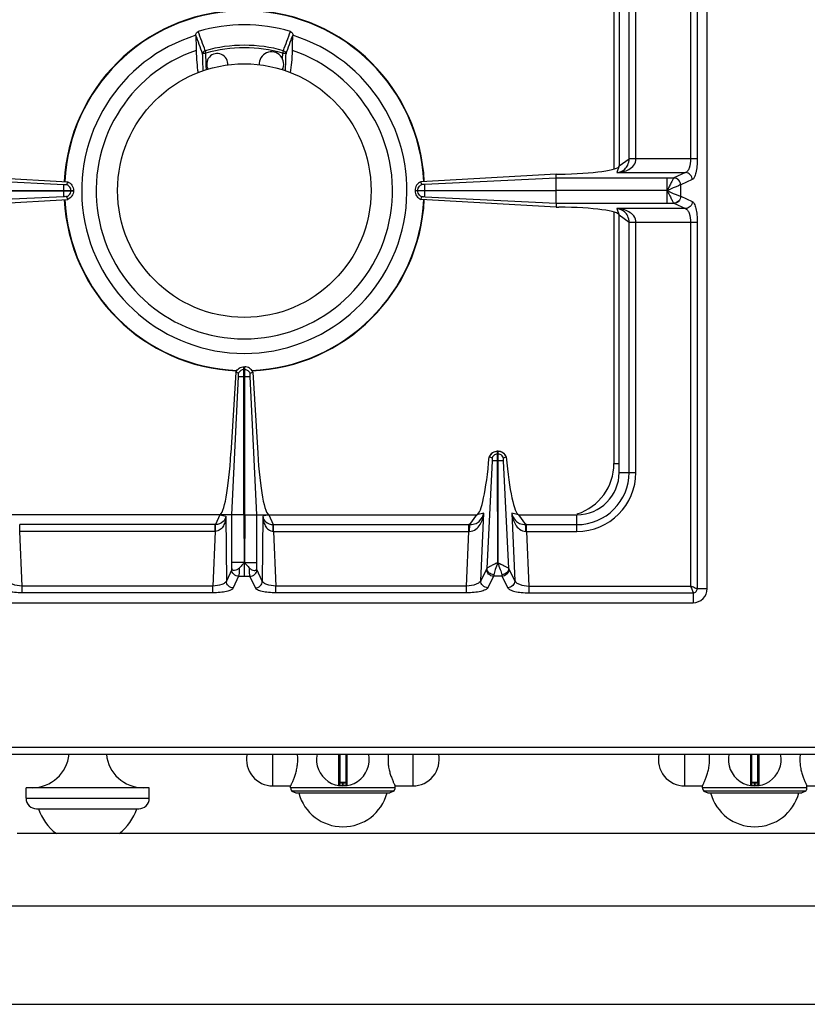
# Model space of a CAD drawing. Units: millimetres. Extents: x 26 to 2830, y -3 to 1916.
# Drawn here: x 509 to 733, y 0 to 279 of the extents above; entities that cross this region are included whole.
import ezdxf

# ---------------------------------------------------------------- set-up
doc = ezdxf.new("R2010")
doc.units = ezdxf.units.MM
doc.header["$LTSCALE"] = 165
doc.layers.get('0').update_dxf_attribs({"linetype": 'CONTINUOUS'})
doc.layers.add('AXES', color=7, linetype='CONTINUOUS')

msp = doc.modelspace()

# ---------------------------------------------------------------- linework, layer by layer
at = {"color": 7, "linetype": 'CONTINUOUS'}
for p, q in [((704.75, 117.86), (704.75, 623.86)), ((679.75, 310.86), (679.75, 237.86)), ((559.48, 274.94), (559.48, 274.96)), ((587.01, 274.96), (587.01, 274.94)), ((484.7, 235.53), (523.1, 233.35)), ((661.8, 235.53), (623.39, 233.35)), ((661.8, 235.53), (662.64, 235.54)), ((661.83, 234.44), (661.8, 235.53)), ((522.84, 232.59), (523.11, 233.34)), ((623.66, 232.59), (623.39, 233.34)), ((661.83, 230.91), (661.83, 234.44)), ((484.66, 230.91), (524.75, 230.91)), ((484.66, 230.81), (524.75, 230.81)), ((524.75, 230.91), (524.75, 230.81)), ((621.75, 230.91), (621.75, 230.81)), ((621.75, 230.91), (661.83, 230.91)), ((661.83, 230.81), (621.75, 230.81)), ((661.83, 227.28), (661.83, 230.81)), ((484.7, 226.19), (523.1, 228.37)), ((523.11, 228.38), (522.84, 229.13)), ((623.39, 228.38), (623.66, 229.13)), ((661.8, 226.19), (623.39, 228.37)), ((661.82, 227.28), (661.8, 226.19)), ((661.8, 226.19), (662.64, 226.18)), ((679.75, 150.86), (679.75, 223.86)), ((570.82, 179.34), (569.45, 156.3)), ((571.58, 179.05), (570.82, 179.34)), ((571.58, 179.04), (570.82, 179.34)), ((573.15, 138.78), (573.15, 180.86)), ((573.15, 180.86), (573.35, 180.86)), ((573.35, 138.78), (573.35, 180.86)), ((574.92, 179.04), (575.68, 179.34)), ((574.92, 179.05), (575.68, 179.34)), ((575.68, 179.34), (577.05, 156.3)), ((569.73, 138.78), (571.62, 178.11)), ((569.74, 138.78), (571.62, 178.11)), ((576.76, 138.78), (574.87, 178.11)), ((576.76, 138.78), (574.87, 178.11)), ((645.2, 154.11), (645.2, 156.86)), ((645.3, 156.86), (645.2, 156.86)), ((645.3, 156.86), (645.3, 154.11)), ((642.82, 155.3), (642.86, 155.29)), ((642.86, 155.29), (643.62, 155.02)), ((645.27, 125.23), (645.2, 154.11)), ((645.3, 154.11), (645.27, 125.23)), ((646.87, 155.02), (647.64, 155.29)), ((647.64, 155.29), (647.67, 155.3)), ((566.25, 138.86), (507.16, 138.86)), ((569.73, 138.78), (566.25, 138.86)), ((569.73, 123.6), (569.73, 138.78)), ((573.15, 138.78), (573.21, 125.24)), ((573.35, 138.78), (573.26, 125.24)), ((576.76, 138.78), (580.25, 138.86)), ((576.76, 123.6), (576.76, 138.78)), ((580.25, 138.86), (639.34, 138.86)), ((651.16, 138.86), (667.75, 138.86)), ((445.75, 113.86), (700.75, 113.86)), ((27.75, 70.86), (1828.75, 70.86)), ((600.25, 70.86), (600.25, 62.16)), ((602.25, 62.16), (602.25, 70.86)), ((717.25, 70.86), (717.25, 62.16)), ((719.25, 62.16), (719.25, 70.86)), ((602.05, 62.86), (600.45, 62.86)), ((719.05, 62.86), (717.45, 62.86)), ((511.25, 58.36), (511.25, 61.36)), ((546.25, 58.36), (546.25, 61.36)), ((586.75, 60.4), (587.9, 59.86)), ((615.75, 60.4), (586.75, 60.4)), ((587.9, 59.86), (614.6, 59.86)), ((615.75, 60.4), (614.6, 59.86)), ((703.75, 60.4), (704.9, 59.86)), ((732.75, 60.4), (703.75, 60.4)), ((704.9, 59.86), (731.6, 59.86)), ((732.75, 60.4), (731.6, 59.86)), ((514.25, 55.36), (543.25, 55.36))]:
    msp.add_line(p, q, dxfattribs=at)
at = {"color": 9, "linetype": 'CONTINUOUS'}
for p, q in [((700, 501.79), (700, 239.93)), ((701.93, 501.79), (701.93, 239.93)), ((678.25, 316.55), (678.25, 236.96)), ((682.57, 239.87), (682.57, 310.86)), ((684.5, 239.93), (684.5, 310.86)), ((562.15, 270.59), (562.34, 269.9)), ((562.43, 266.76), (562.34, 269.9)), ((562.43, 266.76), (562.34, 269.9)), ((584.16, 269.9), (584.35, 270.59)), ((679.75, 237.86), (679.12, 235.96)), ((679.75, 237.86), (682.57, 239.87)), ((701.93, 239.93), (682.57, 239.93)), ((679.12, 235.96), (698.59, 235.96)), ((698.59, 235.96), (695.3, 234.45)), ((484.67, 234.44), (522, 232.58)), ((661.83, 234.44), (624.5, 232.58)), ((695.28, 234.44), (661.83, 234.44)), ((695.3, 234.45), (695.28, 234.44)), ((697.24, 232.47), (697.2, 232.46)), ((700.52, 233.97), (697.24, 232.47)), ((697.24, 229.25), (697.24, 232.47)), ((522, 230.81), (522, 230.91)), ((523.98, 230.81), (523.98, 230.91)), ((622.51, 230.81), (622.51, 230.91)), ((624.5, 230.81), (624.5, 230.91)), ((693.37, 230.86), (661.83, 230.91)), ((693.37, 230.86), (661.83, 230.81)), ((693.37, 227.28), (693.37, 230.81)), ((697.2, 229.26), (697.24, 229.25)), ((697.24, 229.25), (700.52, 227.75)), ((522, 229.14), (484.67, 227.28)), ((624.5, 229.14), (661.82, 227.28)), ((661.82, 227.28), (695.28, 227.28)), ((695.28, 227.28), (695.3, 227.27)), ((695.3, 227.27), (698.59, 225.76)), ((678.25, 224.76), (678.25, 153.36)), ((679.12, 225.76), (679.75, 223.86)), ((698.59, 225.76), (679.12, 225.76)), ((682.57, 221.85), (679.75, 223.86)), ((682.57, 150.86), (682.57, 221.85)), ((701.93, 221.79), (682.57, 221.79)), ((684.5, 150.86), (684.5, 221.79)), ((700, 221.79), (700, 118.61)), ((701.93, 221.79), (701.93, 117.86)), ((573.15, 180.09), (573.35, 180.09)), ((573.25, 178.11), (573.25, 180.86)), ((571.62, 178.11), (574.87, 178.11)), ((573.26, 125.24), (573.25, 178.11)), ((643.64, 154.11), (642.15, 123.6)), ((645.3, 156.09), (645.2, 156.09)), ((645.3, 154.11), (645.2, 154.11)), ((648.35, 123.6), (646.86, 154.12)), ((678.25, 153.36), (679.75, 153.36)), ((679.75, 150.86), (684.5, 150.86)), ((566.25, 138.86), (565.04, 136.04)), ((566.25, 138.86), (568.03, 138.4)), ((568.03, 138.4), (568.14, 119.98)), ((573.15, 138.78), (569.73, 138.78)), ((573.35, 138.78), (576.76, 138.78)), ((578.47, 138.4), (578.36, 119.98)), ((580.25, 138.86), (578.47, 138.4)), ((580.25, 138.86), (581.45, 136.04)), ((637.33, 136.04), (639.34, 138.86)), ((641.27, 139.31), (639.34, 138.86)), ((640.43, 120.11), (641.27, 139.31)), ((649.23, 139.31), (650.07, 120.11)), ((651.16, 138.86), (649.23, 139.31)), ((651.16, 138.86), (653.16, 136.04)), ((667.75, 134.11), (667.75, 138.86)), ((509.43, 134.11), (509.43, 136.04)), ((565.04, 136.04), (509.43, 136.04)), ((564.99, 134.11), (564.99, 136.04)), ((581.45, 136.04), (637.07, 136.04)), ((581.5, 134.11), (581.5, 136.04)), ((637.07, 134.11), (637.07, 136.04)), ((653.43, 134.11), (653.43, 136.04)), ((653.43, 136.04), (667.75, 136.04)), ((510.11, 118.61), (509.43, 134.11)), ((564.99, 134.11), (509.43, 134.11)), ((564.99, 134.11), (564.26, 118.61)), ((581.5, 134.11), (582.24, 118.61)), ((581.5, 134.11), (637.07, 134.11)), ((636.39, 118.61), (637.07, 134.11)), ((653.43, 134.11), (654.11, 118.61)), ((653.43, 134.11), (667.75, 134.11)), ((569.66, 123.3), (568.14, 119.98)), ((573.15, 125.24), (569.73, 125.24)), ((573.24, 125.29), (573.25, 121.37)), ((573.35, 125.24), (576.76, 125.24)), ((578.36, 119.98), (576.84, 123.3)), ((642.08, 123.39), (640.43, 120.11)), ((648.42, 123.39), (650.07, 120.11)), ((571.64, 121.37), (570.12, 118.05)), ((571.64, 121.37), (574.85, 121.37)), ((576.38, 118.05), (574.85, 121.37)), ((644.06, 121.37), (642.41, 118.09)), ((646.44, 121.37), (644.06, 121.37)), ((646.44, 121.37), (648.09, 118.09)), ((510.11, 116.68), (510.11, 118.61)), ((564.26, 118.61), (510.11, 118.61)), ((564.26, 116.68), (564.26, 118.61)), ((582.24, 116.68), (582.24, 118.61)), ((636.39, 118.61), (582.24, 118.61)), ((636.39, 116.68), (636.39, 118.61)), ((654.11, 118.61), (654.11, 116.68)), ((654.11, 118.61), (700, 118.61)), ((701.93, 117.86), (704.75, 117.86)), ((564.26, 116.68), (510.11, 116.68)), ((636.39, 116.68), (582.24, 116.68)), ((654.11, 116.68), (700.75, 116.68)), ((700.75, 116.68), (700.75, 113.86)), ((25.75, 72.86), (1830.75, 72.86)), ((600.02, 70.86), (600.02, 61.96)), ((600.45, 62.86), (600.45, 70.86)), ((602.05, 70.86), (602.05, 62.86)), ((602.48, 61.96), (602.48, 70.86)), ((717.02, 70.86), (717.02, 61.96)), ((717.45, 62.86), (717.45, 70.86)), ((719.05, 70.86), (719.05, 62.86)), ((719.48, 61.96), (719.48, 70.86)), ((602.25, 62.66), (600.25, 62.66)), ((601.15, 62.86), (601.15, 62.06)), ((601.15, 62.06), (601.15, 61.86)), ((601.35, 62.06), (601.35, 62.86)), ((601.35, 62.06), (601.35, 61.86)), ((719.25, 62.66), (717.25, 62.66)), ((718.15, 62.86), (718.15, 62.06)), ((718.15, 62.06), (718.15, 61.86)), ((718.35, 62.06), (718.35, 62.86)), ((718.35, 62.06), (718.35, 61.86)), ((511.25, 58.36), (546.25, 58.36))]:
    msp.add_line(p, q, dxfattribs=at)
at = {"color": 7, "linetype": 'CONTINUOUS'}
for centre, radius, start, end in [((573.25, 230.86), 51.2, 92.4199, 177.1448), ((573.25, 230.86), 51.2, 2.8552, 87.5801), ((573.25, 230.86), 47.05, 73.8095, 106.1905), ((573.25, 230.86), 46.2, 107.3353, 72.6647), ((573.25, 230.86), 42.1, 108.9431, 71.0569), ((573.25, 230.86), 51.2, 182.8552, 267.5845), ((573.25, 230.86), 51.2, 272.4155, 357.1448), ((645.25, 154.3), 2.56, 91.0882, 93.0733), ((645.25, 154.3), 2.56, 86.9305, 88.9118), ((645.31, 154.15), 2.74, 151.9047, 155.216), ((645.18, 154.15), 2.75, 24.793, 35.066), ((667.75, 150.86), 12, 270, 360), ((700.75, 117.86), 4, 270, 360), ((601.25, 69.36), 7.5, 168.4356, 11.5644), ((718.25, 69.36), 7.5, 168.4356, 11.5644), ((600.05, 62.16), 0.2, 260.5386, 360), ((600.45, 62.66), 0.2, 90, 180), ((602.05, 62.66), 0.2, 0, 90), ((602.45, 62.16), 0.2, 180, 279.4614), ((717.05, 62.16), 0.2, 260.5386, 360), ((717.45, 62.66), 0.2, 90, 180), ((719.05, 62.66), 0.2, 0, 90), ((719.45, 62.16), 0.2, 180, 279.4614), ((514.25, 58.36), 3, 180, 270), ((543.25, 58.36), 3, 270, 360)]:
    msp.add_arc(centre, radius, start, end, dxfattribs=at)
at = {"color": 9, "linetype": 'CONTINUOUS'}
for centre, radius, start, end in [((573.25, 230.86), 51.08, 92.2885, 177.1421), ((573.25, 230.86), 51.08, 2.8579, 87.7115), ((573.25, 230.86), 41.25, 74.3852, 105.6149), ((573.25, 230.86), 40.53, 74.3843, 105.6157), ((573.25, 230.86), 51.08, 182.8579, 267.7115), ((573.25, 230.86), 51.08, 272.2885, 357.1421), ((663.25, 153.36), 15, 287.8744, 360), ((667.75, 150.86), 16.75, 270, 360), ((667.75, 150.86), 14.82, 270, 360), ((637.07, 113.65), 22.39, 89.3132, 90.0003), ((653.43, 113.65), 22.39, 89.9997, 90.6868), ((637.28, 124.12), 9.99, 90.2193, 91.2472), ((653.21, 124.12), 9.99, 88.7528, 89.7807), ((601.25, 69.36), 7.3, 269.2158, 270.7842), ((718.25, 69.36), 7.3, 269.2158, 270.7842)]:
    msp.add_arc(centre, radius, start, end, dxfattribs=at)
at = {"color": 7, "linetype": 'CONTINUOUS'}
for centre, major_axis, ratio, start_param, end_param in [((660.75, 237.86), (19, 0), 0.122785, -1.471001, 0), ((660.75, 223.86), (19, 0), 0.122785, 6.283185, 7.754186), ((567.12, 158.86), (0.89, 20), 0.122664, -3.136155, -1.693501), ((579.38, 158.86), (-0.89, 20), 0.122664, 1.693501, 3.136155), ((640.31, 163.84), (1.11, 25), 0.122664, -3.095908, -1.913937), ((650.19, 163.84), (-1.11, 25), 0.122664, 1.913937, 3.095908)]:
    msp.add_ellipse(centre, major_axis=major_axis, ratio=ratio, start_param=start_param, end_param=end_param, dxfattribs=at)
for points, knots in [([(559.48, 274.96), (559.48, 275.18), (559.56, 275.64), (559.92, 275.98), (560.13, 276.04)], [0, 0, 0, 0, 0.50113, 1, 1, 1, 1]), ([(586.37, 276.04), (586.58, 275.98), (586.94, 275.64), (587.02, 275.18), (587.01, 274.96)], [0, 0, 0, 0, 0.498868, 1, 1, 1, 1]), ([(559.58, 270.68), (559.6, 269.53), (559.7, 267.42), (559.94, 265.32), (560.11, 264.36)], [0, 0, 0, 0, 0.54166, 1, 1, 1, 1]), ([(586.39, 264.37), (586.56, 265.32), (586.8, 267.43), (586.89, 269.54), (586.92, 270.68)], [0, 0, 0, 0, 0.458504, 1, 1, 1, 1]), ([(522, 230.91), (522, 231.11), (522, 231.67), (521.99, 232.22), (522, 232.58)], [0, 0, 0, 0, 0.358421, 1, 1, 1, 1]), ([(522.17, 232.57), (522.2, 232.57), (522.24, 232.57), (522.29, 232.57), (522.31, 232.58)], [0, 0, 0, 0, 0.564075, 1, 1, 1, 1]), ([(522.31, 232.58), (522.36, 232.57), (522.54, 232.56), (522.72, 232.55), (522.84, 232.59)], [0, 0, 0, 0, 0.299838, 1, 1, 1, 1]), ([(523.1, 233.35), (523.57, 233.15), (524.42, 232.46), (524.74, 231.42), (524.75, 230.91)], [0, 0, 0, 0, 0.499246, 1, 1, 1, 1]), ([(623.39, 233.35), (622.92, 233.15), (622.08, 232.46), (621.76, 231.42), (621.75, 230.91)], [0, 0, 0, 0, 0.499246, 1, 1, 1, 1]), ([(624.19, 232.58), (624.14, 232.57), (623.96, 232.56), (623.78, 232.55), (623.65, 232.59)], [0, 0, 0, 0, 0.299838, 1, 1, 1, 1]), ([(624.33, 232.57), (624.3, 232.57), (624.26, 232.57), (624.21, 232.57), (624.19, 232.58)], [0, 0, 0, 0, 0.564075, 1, 1, 1, 1]), ([(624.5, 230.91), (624.5, 231.11), (624.5, 231.67), (624.51, 232.22), (624.5, 232.58)], [0, 0, 0, 0, 0.358421, 1, 1, 1, 1]), ([(522, 229.14), (521.99, 229.2), (522.01, 229.76), (522, 230.31), (522, 230.81)], [0, 0, 0, 0, 0.108883, 1, 1, 1, 1]), ([(524.75, 230.81), (524.74, 230.3), (524.42, 229.26), (523.57, 228.57), (523.1, 228.37)], [0, 0, 0, 0, 0.500758, 1, 1, 1, 1]), ([(621.75, 230.81), (621.76, 230.3), (622.08, 229.26), (622.92, 228.57), (623.39, 228.37)], [0, 0, 0, 0, 0.500758, 1, 1, 1, 1]), ([(624.5, 229.14), (624.5, 229.2), (624.49, 229.76), (624.5, 230.31), (624.5, 230.81)], [0, 0, 0, 0, 0.108883, 1, 1, 1, 1]), ([(522.84, 229.13), (522.82, 229.14), (522.64, 229.17), (522.45, 229.17), (522.31, 229.14)], [0, 0, 0, 0, 0.153, 1, 1, 1, 1]), ([(623.65, 229.13), (623.68, 229.14), (623.86, 229.17), (624.04, 229.17), (624.19, 229.14)], [0, 0, 0, 0, 0.153, 1, 1, 1, 1]), ([(570.82, 179.34), (571.03, 179.77), (571.69, 180.54), (572.67, 180.84), (573.15, 180.86)], [0, 0, 0, 0, 0.49892, 1, 1, 1, 1]), ([(571.62, 178.11), (571.63, 178.3), (571.62, 178.61), (571.63, 178.93), (571.58, 179.05)], [0, 0, 0, 0, 0.607445, 1, 1, 1, 1]), ([(575.68, 179.34), (575.47, 179.77), (574.8, 180.54), (573.83, 180.84), (573.35, 180.86)], [0, 0, 0, 0, 0.49892, 1, 1, 1, 1]), ([(574.87, 178.11), (574.87, 178.3), (574.88, 178.61), (574.87, 178.93), (574.92, 179.05)], [0, 0, 0, 0, 0.607445, 1, 1, 1, 1]), ([(645.11, 156.86), (644.65, 156.83), (643.74, 156.54), (643.1, 155.84), (642.89, 155.44)], [0, 0, 0, 0, 0.506089, 1, 1, 1, 1]), ([(647.43, 155.73), (647.09, 156.21), (646.38, 156.71), (645.59, 156.85), (645.39, 156.86)], [0, 0, 0, 0, 0.743602, 1, 1, 1, 1]), ([(643.62, 155.02), (643.63, 155), (643.66, 154.82), (643.67, 154.63), (643.64, 154.47)], [0, 0, 0, 0, 0.148662, 1, 1, 1, 1]), ([(646.86, 154.47), (646.84, 154.53), (646.84, 154.72), (646.83, 154.9), (646.87, 155.02)], [0, 0, 0, 0, 0.319725, 1, 1, 1, 1]), ([(646.86, 154.12), (646.85, 154.21), (646.84, 154.33), (646.85, 154.45), (646.86, 154.47)], [0, 0, 0, 0, 0.804839, 1, 1, 1, 1]), ([(571.81, 123.72), (571.61, 123.52), (571.2, 123.22), (570.56, 122.99), (570.04, 122.98), (569.75, 123.25), (569.73, 123.47), (569.73, 123.6)], [0, 0, 0, 0, 0.313246, 0.574294, 0.766864, 0.856845, 1, 1, 1, 1]), ([(573.24, 125.29), (573, 125.03), (572.55, 124.47), (572.05, 123.98), (571.81, 123.72)], [0, 0, 0, 0, 0.505084, 1, 1, 1, 1]), ([(573.25, 125.3), (573.49, 125.03), (573.94, 124.48), (574.45, 123.98), (574.69, 123.72)], [0, 0, 0, 0, 0.505086, 1, 1, 1, 1]), ([(574.69, 123.72), (574.88, 123.52), (575.3, 123.22), (575.93, 122.99), (576.45, 122.98), (576.74, 123.25), (576.76, 123.47), (576.76, 123.6)], [0, 0, 0, 0, 0.313186, 0.574205, 0.766774, 0.856731, 1, 1, 1, 1])]:
    msp.add_open_spline(points, degree=3, knots=knots, dxfattribs=at)
at = {"color": 9, "linetype": 'CONTINUOUS'}
for points in [[(561.4, 269.73), (560.76, 271.47), (560.12, 273.21), (559.48, 274.94)], [(562.15, 270.59), (561.47, 272.41), (560.8, 274.22), (560.13, 276.04)], [(584.35, 270.59), (585.02, 272.41), (585.7, 274.22), (586.37, 276.04)], [(585.1, 269.73), (585.74, 271.47), (586.37, 273.21), (587.01, 274.94)], [(561.55, 264.82), (561.5, 266.46), (561.45, 268.09), (561.4, 269.73)], [(584.95, 264.82), (585, 266.46), (585.05, 268.09), (585.1, 269.73)], [(562.48, 265.11), (562.46, 265.66), (562.45, 266.21), (562.43, 266.76)], [(523.98, 230.91), (523.98, 231.13), (523.93, 231.35), (523.85, 231.56)], [(523.85, 230.16), (523.93, 230.37), (523.98, 230.59), (523.98, 230.81)], [(622.51, 230.91), (622.52, 231.13), (622.57, 231.35), (622.65, 231.56)], [(622.65, 230.16), (622.57, 230.37), (622.52, 230.59), (622.51, 230.81)], [(645.2, 156.09), (644.99, 156.09), (644.78, 156.04), (644.59, 155.97)], [(645.91, 155.97), (645.72, 156.04), (645.51, 156.09), (645.3, 156.09)], [(642.15, 123.6), (642.13, 123.53), (642.11, 123.46), (642.08, 123.39)], [(648.35, 123.6), (648.37, 123.53), (648.39, 123.46), (648.42, 123.39)]]:
    msp.add_open_spline(points, degree=3, dxfattribs=at)
at = {"color": 7, "linetype": 'CONTINUOUS'}
for points in [[(559.48, 274.94), (559.52, 273.52), (559.55, 272.1), (559.58, 270.68)], [(586.92, 270.68), (586.95, 272.1), (586.98, 273.52), (587.01, 274.94)], [(522, 232.58), (522.05, 232.57), (522.11, 232.57), (522.17, 232.57)], [(523.85, 231.56), (523.67, 232), (523.28, 232.4), (522.84, 232.59)], [(622.65, 231.56), (622.83, 232), (623.21, 232.4), (623.65, 232.59)], [(624.5, 232.58), (624.44, 232.57), (624.38, 232.57), (624.33, 232.57)], [(522.84, 229.13), (523.28, 229.32), (523.67, 229.72), (523.85, 230.16)], [(623.65, 229.13), (623.21, 229.32), (622.83, 229.72), (622.65, 230.16)], [(522.31, 229.14), (522.22, 229.15), (522.13, 229.16), (522.05, 229.14)], [(624.19, 229.14), (624.28, 229.15), (624.37, 229.16), (624.45, 229.14)], [(644.59, 155.97), (644.17, 155.8), (643.8, 155.44), (643.62, 155.02)], [(643.64, 154.47), (643.65, 154.42), (643.65, 154.36), (643.65, 154.31)], [(643.65, 154.31), (643.65, 154.24), (643.65, 154.18), (643.64, 154.11)], [(646.87, 155.02), (646.7, 155.44), (646.33, 155.8), (645.91, 155.97)]]:
    msp.add_open_spline(points, degree=3, dxfattribs=at)
at = {"color": 9, "linetype": 'CONTINUOUS'}
for points, knots in [([(562.15, 270.59), (561.95, 270.53), (561.59, 270.31), (561.42, 269.92), (561.4, 269.73)], [0, 0, 0, 0, 0.514534, 1, 1, 1, 1]), ([(561.4, 269.73), (561.43, 269.76), (561.55, 269.8), (561.74, 269.85), (562.02, 269.88), (562.23, 269.89), (562.34, 269.9)], [0, 0, 0, 0, 0.131125, 0.357083, 0.657396, 1, 1, 1, 1]), ([(584.16, 269.9), (584.27, 269.89), (584.47, 269.88), (584.75, 269.85), (584.95, 269.8), (585.07, 269.76), (585.1, 269.73)], [0, 0, 0, 0, 0.342604, 0.642917, 0.868875, 1, 1, 1, 1]), ([(584.35, 270.59), (584.55, 270.53), (584.9, 270.31), (585.08, 269.92), (585.1, 269.73)], [0, 0, 0, 0, 0.514534, 1, 1, 1, 1]), ([(679.12, 235.96), (679.7, 236), (680.87, 236.18), (682.55, 236.81), (684.06, 237.98), (684.51, 239.27), (684.5, 239.93)], [0, 0, 0, 0, 0.240913, 0.48263, 0.731577, 1, 1, 1, 1]), ([(679.12, 235.96), (679.91, 236.08), (681.18, 236.6), (682.34, 238.16), (682.55, 239.26), (682.57, 239.87)], [0, 0, 0, 0, 0.428031, 0.677203, 1, 1, 1, 1]), ([(684.5, 239.89), (684.28, 239.89), (683.64, 239.88), (683, 239.88), (682.57, 239.87)], [0, 0, 0, 0, 0.332764, 1, 1, 1, 1]), ([(700, 239.93), (700, 239.01), (699.85, 237.75), (699.24, 236.42), (698.8, 236.02), (698.59, 235.96)], [0, 0, 0, 0, 0.623643, 0.846125, 1, 1, 1, 1]), ([(701.93, 239.93), (701.93, 239.21), (701.87, 237.86), (701.59, 236.06), (701.2, 234.77), (700.77, 234.09), (700.52, 233.97)], [0, 0, 0, 0, 0.344626, 0.644634, 0.86694, 1, 1, 1, 1]), ([(700.52, 233.97), (700.5, 234.47), (700.09, 235.49), (699.08, 235.94), (698.59, 235.96)], [0, 0, 0, 0, 0.504622, 1, 1, 1, 1]), ([(693.39, 230.91), (693.38, 231.33), (693.37, 232.51), (693.37, 233.69), (693.37, 234.44)], [0, 0, 0, 0, 0.357552, 1, 1, 1, 1]), ([(697.2, 232.46), (696.99, 232.42), (696.49, 232.21), (695.21, 231.7), (694.14, 231.2), (693.37, 230.86)], [0, 0, 0, 0, 0.150026, 0.387547, 1, 1, 1, 1]), ([(695.28, 234.44), (695.16, 234.33), (694.93, 233.89), (694.5, 233.13), (694, 232.06), (693.56, 231.31), (693.39, 230.89)], [0, 0, 0, 0, 0.124815, 0.356964, 0.661295, 1, 1, 1, 1]), ([(697.2, 232.46), (697.18, 232.96), (696.77, 233.96), (695.77, 234.42), (695.28, 234.44)], [0, 0, 0, 0, 0.506332, 1, 1, 1, 1]), ([(697.24, 232.47), (697.22, 232.97), (696.8, 233.98), (695.8, 234.44), (695.3, 234.45)], [0, 0, 0, 0, 0.504622, 1, 1, 1, 1]), ([(693.37, 230.86), (694.14, 230.52), (695.21, 230.02), (696.49, 229.5), (696.99, 229.3), (697.2, 229.26)], [0, 0, 0, 0, 0.612555, 0.850025, 1, 1, 1, 1]), ([(693.39, 230.83), (693.58, 230.42), (693.99, 229.66), (694.5, 228.59), (694.93, 227.82), (695.16, 227.39), (695.28, 227.28)], [0, 0, 0, 0, 0.338819, 0.643157, 0.875256, 1, 1, 1, 1]), ([(697.2, 229.26), (697.18, 228.76), (696.77, 227.76), (695.77, 227.3), (695.28, 227.28)], [0, 0, 0, 0, 0.506334, 1, 1, 1, 1]), ([(697.24, 229.25), (697.22, 228.75), (696.8, 227.74), (695.8, 227.28), (695.3, 227.27)], [0, 0, 0, 0, 0.504622, 1, 1, 1, 1]), ([(700.52, 227.75), (700.5, 227.25), (700.09, 226.23), (699.08, 225.78), (698.59, 225.76)], [0, 0, 0, 0, 0.504622, 1, 1, 1, 1]), ([(700.52, 227.75), (700.77, 227.63), (701.2, 226.95), (701.59, 225.66), (701.87, 223.86), (701.93, 222.51), (701.93, 221.79)], [0, 0, 0, 0, 0.132983, 0.3552, 0.655217, 1, 1, 1, 1]), ([(684.5, 221.79), (684.51, 222.45), (684.06, 223.74), (682.55, 224.91), (680.87, 225.54), (679.7, 225.72), (679.12, 225.76)], [0, 0, 0, 0, 0.268431, 0.517391, 0.759114, 1, 1, 1, 1]), ([(682.57, 221.85), (682.55, 222.46), (682.34, 223.56), (681.18, 225.12), (679.91, 225.64), (679.12, 225.76)], [0, 0, 0, 0, 0.322809, 0.571991, 1, 1, 1, 1]), ([(698.59, 225.76), (698.8, 225.7), (699.24, 225.3), (699.85, 223.97), (700, 222.71), (700, 221.79)], [0, 0, 0, 0, 0.153794, 0.376194, 1, 1, 1, 1]), ([(684.5, 221.83), (684.28, 221.83), (683.64, 221.84), (683, 221.84), (682.57, 221.85)], [0, 0, 0, 0, 0.332763, 1, 1, 1, 1]), ([(573.15, 180.09), (572.82, 180.08), (572.17, 179.86), (571.72, 179.34), (571.58, 179.05)], [0, 0, 0, 0, 0.501198, 1, 1, 1, 1]), ([(573.35, 180.09), (573.67, 180.08), (574.33, 179.86), (574.77, 179.34), (574.92, 179.05)], [0, 0, 0, 0, 0.501198, 1, 1, 1, 1]), ([(645.2, 156.86), (644.71, 156.85), (643.71, 156.54), (643.05, 155.74), (642.86, 155.29)], [0, 0, 0, 0, 0.501263, 1, 1, 1, 1]), ([(647.64, 155.29), (647.44, 155.74), (646.78, 156.54), (645.79, 156.85), (645.3, 156.86)], [0, 0, 0, 0, 0.498737, 1, 1, 1, 1]), ([(645.2, 154.11), (645.01, 154.11), (644.49, 154.11), (643.97, 154.1), (643.64, 154.11)], [0, 0, 0, 0, 0.358472, 1, 1, 1, 1]), ([(646.86, 154.11), (646.8, 154.11), (646.28, 154.12), (645.76, 154.11), (645.3, 154.11)], [0, 0, 0, 0, 0.108844, 1, 1, 1, 1]), ([(568.03, 138.4), (568, 137.94), (567.86, 137.01), (567.37, 135.69), (566.48, 134.51), (565.5, 134.12), (564.99, 134.11)], [0, 0, 0, 0, 0.243123, 0.486294, 0.735271, 1, 1, 1, 1]), ([(568.03, 138.4), (567.93, 137.84), (567.28, 136.53), (565.83, 136.06), (565.04, 136.04)], [0, 0, 0, 0, 0.419574, 1, 1, 1, 1]), ([(578.47, 138.4), (578.57, 137.84), (579.22, 136.53), (580.67, 136.06), (581.45, 136.04)], [0, 0, 0, 0, 0.419574, 1, 1, 1, 1]), ([(578.47, 138.4), (578.5, 137.94), (578.64, 137.01), (579.13, 135.69), (580.01, 134.51), (581, 134.12), (581.5, 134.11)], [0, 0, 0, 0, 0.243123, 0.486294, 0.735271, 1, 1, 1, 1]), ([(637.24, 134.11), (637.88, 134.11), (639.13, 134.56), (640.29, 135.99), (640.97, 137.61), (641.2, 138.74), (641.27, 139.31)], [0, 0, 0, 0, 0.267692, 0.516599, 0.758699, 1, 1, 1, 1]), ([(637.33, 136.04), (637.93, 136.04), (639, 136.23), (640.54, 137.31), (641.11, 138.53), (641.27, 139.31)], [0, 0, 0, 0, 0.3213, 0.570191, 1, 1, 1, 1]), ([(649.23, 139.31), (649.39, 138.53), (649.95, 137.31), (651.5, 136.23), (652.57, 136.04), (653.16, 136.04)], [0, 0, 0, 0, 0.429786, 0.678658, 1, 1, 1, 1]), ([(649.23, 139.31), (649.3, 138.74), (649.52, 137.61), (650.2, 135.99), (651.37, 134.56), (652.62, 134.11), (653.25, 134.11)], [0, 0, 0, 0, 0.241303, 0.483372, 0.732274, 1, 1, 1, 1]), ([(565.01, 134.11), (565.02, 134.32), (565.04, 134.97), (565.03, 135.61), (565.04, 136.04)], [0, 0, 0, 0, 0.33278, 1, 1, 1, 1]), ([(581.49, 134.11), (581.48, 134.32), (581.46, 134.97), (581.47, 135.61), (581.45, 136.04)], [0, 0, 0, 0, 0.33278, 1, 1, 1, 1]), ([(637.24, 134.11), (637.25, 134.52), (637.27, 135.16), (637.29, 135.81), (637.33, 136.04)], [0, 0, 0, 0, 0.629719, 1, 1, 1, 1]), ([(653.25, 134.11), (653.25, 134.52), (653.22, 135.16), (653.21, 135.81), (653.16, 136.04)], [0, 0, 0, 0, 0.629717, 1, 1, 1, 1]), ([(569.73, 123.6), (569.73, 123.57), (569.71, 123.47), (569.69, 123.37), (569.66, 123.3)], [0, 0, 0, 0, 0.31443, 1, 1, 1, 1]), ([(571.64, 121.37), (571.14, 121.39), (570.13, 121.8), (569.67, 122.81), (569.66, 123.3)], [0, 0, 0, 0, 0.504622, 1, 1, 1, 1]), ([(571.81, 123.72), (571.79, 123.23), (571.76, 122.44), (571.71, 121.65), (571.64, 121.37)], [0, 0, 0, 0, 0.631736, 1, 1, 1, 1]), ([(574.85, 121.37), (574.79, 121.65), (574.74, 122.44), (574.7, 123.23), (574.69, 123.72)], [0, 0, 0, 0, 0.367936, 1, 1, 1, 1]), ([(574.85, 121.37), (575.35, 121.39), (576.37, 121.8), (576.82, 122.81), (576.84, 123.3)], [0, 0, 0, 0, 0.504622, 1, 1, 1, 1]), ([(576.84, 123.3), (576.83, 123.32), (576.8, 123.42), (576.78, 123.52), (576.76, 123.6)], [0, 0, 0, 0, 0.184668, 1, 1, 1, 1]), ([(644.06, 121.37), (643.55, 121.39), (642.51, 121.83), (642.07, 122.89), (642.08, 123.39)], [0, 0, 0, 0, 0.504721, 1, 1, 1, 1]), ([(645.2, 125.21), (645.01, 125.15), (644.67, 124.96), (644.01, 124.64), (643.27, 124.3), (642.61, 123.94), (642.24, 123.71), (642.15, 123.6)], [0, 0, 0, 0, 0.171149, 0.337638, 0.639296, 0.869814, 1, 1, 1, 1]), ([(644.13, 121.79), (643.63, 121.82), (642.66, 122.19), (642.16, 123.14), (642.15, 123.6)], [0, 0, 0, 0, 0.523271, 1, 1, 1, 1]), ([(645.25, 125.24), (645.03, 124.58), (644.6, 123.45), (644.19, 122.3), (644.13, 121.79)], [0, 0, 0, 0, 0.572672, 1, 1, 1, 1]), ([(645.25, 125.24), (645.47, 124.58), (645.89, 123.45), (646.3, 122.3), (646.37, 121.79)], [0, 0, 0, 0, 0.572621, 1, 1, 1, 1]), ([(645.29, 125.22), (645.48, 125.16), (645.82, 124.96), (646.48, 124.64), (647.22, 124.3), (647.89, 123.94), (648.26, 123.72), (648.35, 123.6)], [0, 0, 0, 0, 0.171035, 0.337464, 0.639123, 0.869727, 1, 1, 1, 1]), ([(648.35, 123.6), (648.34, 123.14), (647.84, 122.19), (646.87, 121.82), (646.37, 121.79)], [0, 0, 0, 0, 0.476729, 1, 1, 1, 1]), ([(648.42, 123.39), (648.43, 122.89), (647.99, 121.83), (646.95, 121.39), (646.44, 121.37)], [0, 0, 0, 0, 0.495279, 1, 1, 1, 1]), ([(644.13, 121.79), (644.12, 121.74), (644.11, 121.6), (644.08, 121.47), (644.06, 121.37)], [0, 0, 0, 0, 0.30814, 1, 1, 1, 1]), ([(646.37, 121.79), (646.37, 121.74), (646.39, 121.6), (646.41, 121.47), (646.44, 121.37)], [0, 0, 0, 0, 0.30814, 1, 1, 1, 1]), ([(510.11, 116.68), (509.39, 116.68), (508.04, 116.74), (506.22, 117.02), (504.91, 117.41), (504.21, 117.84), (504.09, 118.09)], [0, 0, 0, 0, 0.342878, 0.641947, 0.865054, 1, 1, 1, 1]), ([(510.11, 118.61), (509.19, 118.63), (507.91, 118.81), (506.56, 119.45), (506.15, 119.89), (506.07, 120.11)], [0, 0, 0, 0, 0.619408, 0.843541, 1, 1, 1, 1]), ([(568.14, 119.98), (568.07, 119.78), (567.66, 119.37), (566.37, 118.8), (565.14, 118.63), (564.26, 118.61)], [0, 0, 0, 0, 0.151691, 0.375894, 1, 1, 1, 1]), ([(570.12, 118.05), (570.01, 117.8), (569.32, 117.38), (568.06, 117.01), (566.28, 116.74), (564.96, 116.68), (564.26, 116.68)], [0, 0, 0, 0, 0.13337, 0.356684, 0.656597, 1, 1, 1, 1]), ([(570.12, 118.05), (569.62, 118.07), (568.61, 118.49), (568.15, 119.49), (568.14, 119.98)], [0, 0, 0, 0, 0.504622, 1, 1, 1, 1]), ([(576.38, 118.05), (576.88, 118.07), (577.89, 118.49), (578.34, 119.49), (578.36, 119.98)], [0, 0, 0, 0, 0.504622, 1, 1, 1, 1]), ([(582.24, 116.68), (581.54, 116.68), (580.22, 116.74), (578.44, 117.01), (577.17, 117.38), (576.49, 117.8), (576.38, 118.05)], [0, 0, 0, 0, 0.343332, 0.643238, 0.866588, 1, 1, 1, 1]), ([(582.24, 118.61), (581.35, 118.63), (580.13, 118.8), (578.83, 119.37), (578.43, 119.78), (578.36, 119.98)], [0, 0, 0, 0, 0.62403, 0.848265, 1, 1, 1, 1]), ([(640.43, 120.11), (640.35, 119.89), (639.94, 119.45), (638.59, 118.81), (637.31, 118.63), (636.39, 118.61)], [0, 0, 0, 0, 0.156376, 0.380433, 1, 1, 1, 1]), ([(642.41, 118.09), (642.28, 117.84), (641.59, 117.41), (640.28, 117.02), (638.46, 116.74), (637.11, 116.68), (636.39, 116.68)], [0, 0, 0, 0, 0.134867, 0.357888, 0.656964, 1, 1, 1, 1]), ([(642.41, 118.09), (641.9, 118.11), (640.86, 118.55), (640.42, 119.6), (640.43, 120.11)], [0, 0, 0, 0, 0.504721, 1, 1, 1, 1]), ([(650.07, 120.11), (650.07, 119.6), (649.64, 118.55), (648.6, 118.11), (648.09, 118.09)], [0, 0, 0, 0, 0.495279, 1, 1, 1, 1]), ([(648.09, 118.09), (648.21, 117.84), (648.91, 117.41), (650.22, 117.02), (652.03, 116.74), (653.39, 116.68), (654.11, 116.68)], [0, 0, 0, 0, 0.134862, 0.357874, 0.656923, 1, 1, 1, 1]), ([(650.07, 120.11), (650.15, 119.89), (650.56, 119.45), (651.91, 118.81), (653.19, 118.63), (654.11, 118.61)], [0, 0, 0, 0, 0.156372, 0.380418, 1, 1, 1, 1]), ([(700, 118.61), (700.18, 118.22), (700.4, 117.67), (700.65, 117.03), (700.75, 116.78), (700.75, 116.68)], [0, 0, 0, 0, 0.622466, 0.859044, 1, 1, 1, 1]), ([(701.93, 117.86), (701.67, 117.88), (701.03, 118.2), (700.39, 118.43), (700, 118.61)], [0, 0, 0, 0, 0.377154, 1, 1, 1, 1]), ([(700.75, 116.68), (701.05, 116.68), (701.68, 116.93), (701.93, 117.56), (701.93, 117.86)], [0, 0, 0, 0, 0.499999, 1, 1, 1, 1]), ([(600.25, 62.16), (600.25, 62.15), (600.27, 62.16), (600.29, 62.15), (600.34, 62.14), (600.41, 62.13), (600.52, 62.11), (600.65, 62.09), (600.87, 62.07), (601.03, 62.06), (601.15, 62.06)], [0, 0, 0, 0, 0.019566, 0.043784, 0.077303, 0.170551, 0.295345, 0.446752, 0.619008, 1, 1, 1, 1]), ([(601.35, 62.06), (601.46, 62.06), (601.63, 62.07), (601.84, 62.09), (601.98, 62.11), (602.09, 62.13), (602.16, 62.14), (602.21, 62.15), (602.23, 62.16), (602.25, 62.15), (602.25, 62.16)], [0, 0, 0, 0, 0.380992, 0.553247, 0.704653, 0.829448, 0.922696, 0.956215, 0.980434, 1, 1, 1, 1]), ([(717.25, 62.16), (717.25, 62.15), (717.27, 62.16), (717.29, 62.15), (717.34, 62.14), (717.41, 62.13), (717.52, 62.11), (717.65, 62.09), (717.87, 62.07), (718.03, 62.06), (718.15, 62.06)], [0, 0, 0, 0, 0.019566, 0.043784, 0.077303, 0.170551, 0.295345, 0.446752, 0.619008, 1, 1, 1, 1]), ([(718.35, 62.06), (718.46, 62.06), (718.63, 62.07), (718.84, 62.09), (718.98, 62.11), (719.09, 62.13), (719.16, 62.14), (719.21, 62.15), (719.23, 62.16), (719.25, 62.15), (719.25, 62.16)], [0, 0, 0, 0, 0.380992, 0.553247, 0.704653, 0.829448, 0.922696, 0.956215, 0.980434, 1, 1, 1, 1])]:
    msp.add_open_spline(points, degree=3, knots=knots, dxfattribs=at)
at = {"layer": 'AXES', "color": 9, "linetype": 'CONTINUOUS'}
for p, q in [((584.11, 268.26), (584.16, 269.9)), ((581.37, 61.86), (581.37, 70.86)), ((621.12, 70.86), (621.12, 61.86)), ((698.37, 61.86), (698.37, 70.86)), ((616.1, 61.36), (586.4, 61.36)), ((733.1, 61.36), (703.4, 61.36))]:
    msp.add_line(p, q, dxfattribs=at)
at = {"layer": 'AXES', "color": 7, "linetype": 'CONTINUOUS'}
for p, q in [((581.37, 61.86), (586.4, 61.86)), ((586.4, 61.36), (586.4, 61.86)), ((616.1, 61.36), (616.1, 61.86)), ((616.1, 61.86), (621.12, 61.86)), ((698.37, 61.86), (703.4, 61.86)), ((703.4, 61.36), (703.4, 61.86)), ((733.1, 61.86), (738.12, 61.86)), ((733.1, 61.36), (733.1, 61.86)), ((546.25, 61.36), (511.25, 61.36)), ((845.75, 48.36), (508.75, 48.36)), ((474.35, 27.86), (1382.15, 27.86)), ((474.35, -0.14), (1382.15, -0.14))]:
    msp.add_line(p, q, dxfattribs=at)
msp.add_circle((573.25, 230.86), 36, dxfattribs=at)
for centre, radius, start, end in [((565.55, 266.76), 3, 354.0066, 210.1548), ((580.95, 266.76), 3.5, 331.7307, 183.8456), ((512.96, 71.9), 10.54, 270, 354.3135), ((544.54, 71.9), 10.54, 185.6865, 270), ((581.37, 69.36), 7.5, 168.4349, 270), ((575.41, 69.35), 13.02, 0.0304, 6.6657), ((627.09, 69.35), 13.02, 173.3343, 179.9696), ((621.12, 69.36), 7.5, 270, 11.5651), ((698.37, 69.36), 7.5, 168.4349, 270), ((692.41, 69.35), 13.02, 0.0304, 6.6657), ((744.09, 69.35), 13.02, 173.3343, 179.9696), ((587.9, 61.36), 1.5, 180, 220), ((601.25, 63.26), 13, 195.1723, 344.8277), ((614.6, 61.36), 1.5, 320, 360), ((704.9, 61.36), 1.5, 180, 220), ((718.25, 63.26), 13, 195.1723, 344.8277), ((731.6, 61.36), 1.5, 320, 360), ((528.75, 60.16), 14.8, 198.9246, 233.0314), ((528.75, 60.16), 14.8, 306.9686, 341.0754)]:
    msp.add_arc(centre, radius, start, end, dxfattribs=at)
for points, knots in [([(586.4, 61.86), (586.41, 61.87), (586.42, 61.9), (586.44, 61.95), (586.49, 62.05), (586.58, 62.21), (586.7, 62.47), (586.84, 62.78), (587.08, 63.32), (587.41, 64.12), (587.8, 65.22), (588.14, 66.49), (588.37, 67.89), (588.43, 68.86), (588.43, 69.36)], [0, 0, 0, 0, 0.005346, 0.01199, 0.021242, 0.047322, 0.083026, 0.127652, 0.180444, 0.307436, 0.458195, 0.627493, 0.810115, 1, 1, 1, 1]), ([(614.07, 69.36), (614.07, 68.86), (614.12, 67.89), (614.36, 66.49), (614.7, 65.22), (615.09, 64.12), (615.41, 63.32), (615.65, 62.78), (615.8, 62.47), (615.92, 62.21), (616, 62.05), (616.05, 61.95), (616.08, 61.9), (616.09, 61.87), (616.1, 61.86)], [0, 0, 0, 0, 0.189885, 0.372507, 0.541805, 0.692564, 0.819556, 0.872348, 0.916974, 0.952678, 0.978758, 0.98801, 0.994654, 1, 1, 1, 1]), ([(703.4, 61.86), (703.41, 61.87), (703.42, 61.9), (703.44, 61.95), (703.49, 62.05), (703.58, 62.21), (703.7, 62.47), (703.84, 62.78), (704.08, 63.32), (704.41, 64.12), (704.8, 65.22), (705.14, 66.49), (705.37, 67.89), (705.43, 68.86), (705.43, 69.36)], [0, 0, 0, 0, 0.005346, 0.01199, 0.021242, 0.047322, 0.083026, 0.127652, 0.180444, 0.307436, 0.458195, 0.627493, 0.810115, 1, 1, 1, 1]), ([(731.07, 69.36), (731.07, 68.86), (731.12, 67.89), (731.36, 66.49), (731.7, 65.22), (732.09, 64.12), (732.41, 63.32), (732.65, 62.78), (732.8, 62.47), (732.92, 62.21), (733, 62.05), (733.05, 61.95), (733.08, 61.9), (733.09, 61.87), (733.1, 61.86)], [0, 0, 0, 0, 0.189885, 0.372507, 0.541805, 0.692564, 0.819556, 0.872348, 0.916974, 0.952678, 0.978758, 0.98801, 0.994654, 1, 1, 1, 1])]:
    msp.add_open_spline(points, degree=3, knots=knots, dxfattribs=at)

doc.saveas('drawing.dxf')
